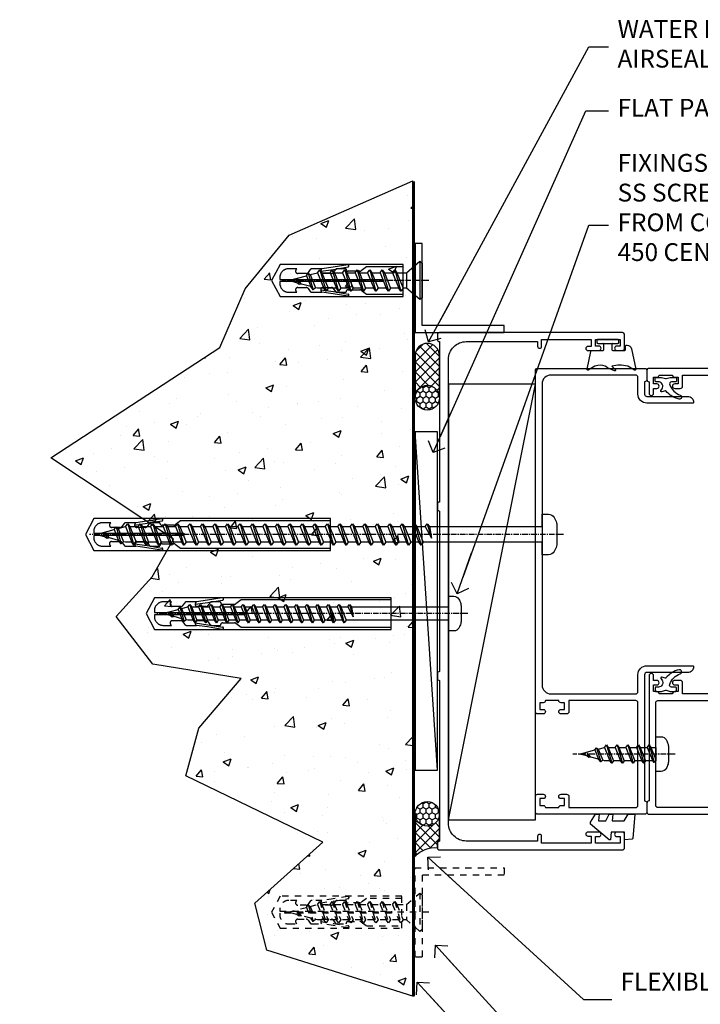
# Model space of a CAD drawing. Units: millimetres. Extents: x -10552 to 795294, y -90 to 4661.
# Drawn here: x 871 to 1024, y 276 to 497 of the extents above; entities that cross this region are included whole.
import ezdxf
from ezdxf import colors
from ezdxf.entities.mleader import LeaderData, LeaderLine
from ezdxf.math import Vec2, Vec3

# ---------------------------------------------------------------- set-up
doc = ezdxf.new("R2010")
doc.units = ezdxf.units.MM
doc.linetypes.add('CENTER', pattern=[2, 1.25, -0.25, 0.25, -0.25])
doc.linetypes.add('Dashed', pattern=[564.444447, 282.222223, -282.222223])
for name, color, linetype in [('Aluminium Systems Ltd Joinery Detail', 7, 'Continuous'), ('Aluminium Systems Ltd Notes', 7, 'Continuous'), ('DIES', 7, 'Continuous'), ('GASKETS', 1, 'Continuous')]:
    doc.layers.add(name, color=color, linetype=linetype)
doc.layers.add('No Print', color=7, linetype='Continuous', plot=False)
doc.styles.get("Standard").update_dxf_attribs({"font": 'arial.ttf'})

# ---------------------------------------------------------------- blocks, each defined once
blk = doc.blocks.new('5512-10160')
blk.add_lwpolyline([(0, 0), (20, 0), (20, 1.6), (1.6, 1.6), (1.6, 20), (0, 20)], close=True)
blk = doc.blocks.new('WS10G30Csk')
at = {"linetype": 'CENTER'}
blk.add_line((0, 1.5), (0, -31.5), dxfattribs=at)
for p, q in [((-4.3, -0.5), (4.3, -0.5)), ((-1.75, -3.54), (1.75, -3.54)), ((-1.75, -5.67), (1.75, -4.27)), ((-2.4, -6.16), (2.4, -4.76)), ((-1.75, -6.64), (1.75, -5.24)), ((-2.4, -8.96), (2.4, -7.56)), ((-1.75, -8.47), (1.75, -7.07)), ((-1.75, -9.44), (1.75, -8.04)), ((-2.4, -11.76), (2.4, -10.36)), ((-1.75, -11.27), (1.75, -9.87)), ((-1.75, -12.24), (1.75, -10.84)), ((-2.4, -14.56), (2.4, -13.16)), ((-1.75, -14.07), (1.75, -12.67)), ((-1.75, -15.04), (1.75, -13.64)), ((-2.4, -17.36), (2.4, -15.96)), ((-1.75, -16.87), (1.75, -15.47)), ((-1.75, -17.84), (1.75, -16.44)), ((-2.4, -20.16), (2.4, -18.76)), ((-1.75, -19.67), (1.75, -18.27)), ((-1.75, -20.64), (1.75, -19.24)), ((-2.4, -22.96), (2.4, -21.56)), ((-1.75, -22.47), (1.75, -21.07)), ((-1.75, -23.44), (1.75, -22.04)), ((-1.31, -25.1), (1.63, -23.92)), ((-1.67, -25.54), (2.08, -24.45)), ((-1.08, -25.97), (1.34, -25)), ((-0.27, -27.93), (0.9, -27.59))]:
    blk.add_line(p, q)
blk.add_lwpolyline([(-1.75, -3.54), (-4.3, -0.5), (-3.88, 0), (3.88, 0), (4.3, -0.5), (1.75, -3.54), (1.75, -4.27), (2.4, -4.76), (1.75, -5.24), (1.75, -7.07), (2.4, -7.56), (1.75, -8.04), (1.75, -9.87), (2.4, -10.36), (1.75, -10.84), (1.75, -12.67), (2.4, -13.16), (1.75, -13.64), (1.75, -15.47), (2.4, -15.96), (1.75, -16.44), (1.75, -18.27), (2.4, -18.76), (1.75, -19.24), (1.75, -21.07), (2.4, -21.56), (1.75, -22.04), (1.75, -23.47), (1.63, -23.92), (2.08, -24.45), (1.34, -25), (0.79, -27.05), (0.9, -27.59), (0.5, -28.14), (0, -30), (-1.08, -25.97), (-1.67, -25.54), (-1.31, -25.1), (-1.75, -23.47), (-1.75, -23.44), (-2.4, -22.96), (-1.75, -22.47), (-1.75, -20.64), (-2.4, -20.16), (-1.75, -19.67), (-1.75, -17.84), (-2.4, -17.36), (-1.75, -16.87), (-1.75, -15.04), (-2.4, -14.56), (-1.75, -14.07), (-1.75, -12.24), (-2.4, -11.76), (-1.75, -11.27), (-1.75, -9.44), (-2.4, -8.96), (-1.75, -8.47), (-1.75, -6.64), (-2.4, -6.16), (-1.75, -5.67), (-1.75, -3.54)], close=True)
blk.add_lwpolyline([(0.79, -27.05), (-0.27, -27.93), (0.5, -28.14)])
blk = doc.blocks.new('Rawlplug')
at = {"linetype": 'Dashed'}
blk.add_lwpolyline([(-3.57, 2.98), (-3.57, -24.66), (0, -26.59), (3.57, -24.66), (3.57, 2.98)], close=True, dxfattribs=at)
for points in [[(-3.07, 2.98), (-3.07, -5.27), (-2.17, -6.48, -0.162386), (-2.07, -6.78), (-2.07, -9.38, -0.414214), (-2.57, -9.88), (-2.64, -9.88), (-2.64, -11.85, 0.236093), (-2.44, -12.25), (-1.78, -12.74, -0.236093), (-1.58, -13.14), (-1.58, -15.06, -0.618001), (-2.38, -15.46), (-2.64, -15.27), (-2.64, -17.49, 0.236093), (-2.44, -17.89), (-1.78, -18.38, -0.236093), (-1.58, -18.78), (-1.58, -20.7, -0.618001), (-2.38, -21.1), (-2.64, -20.91), (-2.64, -22.73, 0.472976), (-0.25, -24.69), (-0.25, -1.51), (0.25, -1.51), (0.25, -24.69, 0.472976), (2.64, -22.73), (2.64, -20.91), (2.38, -21.1, -0.618001), (1.58, -20.7), (1.58, -18.78, -0.236093), (1.78, -18.38), (2.44, -17.89, 0.236093), (2.64, -17.49), (2.64, -15.27), (2.38, -15.46, -0.618001), (1.58, -15.06), (1.58, -13.14, -0.236093), (1.78, -12.74), (2.44, -12.25, 0.236093), (2.64, -11.85), (2.64, -9.88), (2.57, -9.88, -0.414214), (2.07, -9.38), (2.07, -6.78, -0.162386), (2.17, -6.48), (3.07, -5.27), (3.07, 2.98)], [(-2.09, -15.56), (-2.5, -12.72), (-3.04, -9.42, 1), (-3.53, -9.5), (-2.99, -12.79), (-2.64, -15.27)], [(2.09, -15.56), (2.5, -12.72), (3.04, -9.42, -1), (3.53, -9.5), (2.99, -12.79), (2.64, -15.27)]]:
    blk.add_lwpolyline(points, format="xyb", dxfattribs=at)
blk = doc.blocks.new('WS8G75Pan')
at = {"linetype": 'CENTER'}
blk.add_line((0, 4.32), (0, -65.56), dxfattribs=at)
for p, q in [((-1.49, 0), (1.49, 0)), ((-2.05, -22.17), (0.75, -21.35)), ((-1.49, -22.58), (0.75, -21.35)), ((-1.49, -21.76), (0.75, -21.35)), ((-2.05, -24.56), (2.05, -23.37)), ((-1.49, -24.15), (1.49, -22.95)), ((-1.49, -24.98), (1.49, -23.78)), ((-2.05, -26.95), (2.05, -25.76)), ((-1.49, -26.54), (1.49, -25.34)), ((-1.49, -27.37), (1.49, -26.17)), ((-2.05, -29.35), (2.05, -28.15)), ((-1.49, -28.93), (1.49, -27.74)), ((-1.49, -29.76), (1.49, -28.56)), ((-2.05, -31.74), (2.05, -30.54)), ((-1.49, -31.32), (1.49, -30.13)), ((-2.05, -34.13), (2.05, -32.93)), ((-1.49, -32.15), (1.49, -30.95)), ((-1.49, -33.71), (1.49, -32.52)), ((-2.05, -36.52), (2.05, -35.32)), ((-1.49, -34.54), (1.49, -33.35)), ((-1.49, -36.11), (1.49, -34.91)), ((-1.49, -36.93), (1.49, -35.74)), ((-1.49, -38.5), (1.49, -37.3)), ((-2.05, -38.91), (2.05, -37.72)), ((-1.49, -39.33), (1.49, -38.13)), ((-1.49, -40.89), (1.49, -39.69)), ((-2.05, -41.3), (2.05, -40.11)), ((-1.49, -41.72), (1.49, -40.52)), ((-2.05, -43.7), (2.05, -42.5)), ((-1.49, -43.28), (1.49, -42.09)), ((-1.49, -44.11), (1.49, -42.91)), ((-2.05, -46.09), (2.05, -44.89)), ((-1.49, -45.67), (1.49, -44.48)), ((-1.49, -46.5), (1.49, -45.3)), ((-2.05, -48.48), (2.05, -47.28)), ((-1.49, -48.06), (1.49, -46.87)), ((-1.49, -48.89), (1.49, -47.7)), ((-2.05, -50.87), (2.05, -49.67)), ((-1.49, -50.46), (1.49, -49.26)), ((-1.49, -51.28), (1.49, -50.09)), ((-2.05, -53.26), (2.05, -52.07)), ((-1.49, -52.85), (1.49, -51.65)), ((-1.49, -53.68), (1.49, -52.48)), ((-2.05, -55.65), (2.05, -54.46)), ((-1.49, -55.24), (1.49, -54.04)), ((-1.49, -56.07), (1.49, -54.87)), ((-2.05, -58.05), (2.05, -56.85)), ((-1.49, -57.63), (1.49, -56.44)), ((-1.49, -58.46), (1.49, -57.26)), ((-1.43, -60.25), (1.77, -59.32)), ((-1.12, -59.87), (1.39, -58.87)), ((-0.92, -60.62), (1.14, -59.8)), ((-0.23, -62.3), (0.77, -62.01))]:
    blk.add_line(p, q)
blk.add_lwpolyline([(-1.49, 0), (-3.89, 0), (-3.89, 1.21, -0.269448), (-3.24, 2.32, -0.057509), (-2.24, 2.75, -0.072181), (-1.76, 2.82), (1.76, 2.82, -0.072181), (2.24, 2.75, -0.057509), (3.24, 2.32, -0.269448), (3.89, 1.21), (3.89, 0), (1.49, 0), (1.49, -22.95), (2.05, -23.37), (1.49, -23.78), (1.49, -25.34), (2.05, -25.76), (1.49, -26.17), (1.49, -27.74), (2.05, -28.15), (1.49, -28.56), (1.49, -30.13), (2.05, -30.54), (1.49, -30.95), (1.49, -32.52), (2.05, -32.93), (1.49, -33.35), (1.49, -34.91), (2.05, -35.32), (1.49, -35.74), (1.49, -37.3), (2.05, -37.72), (1.49, -38.13), (1.49, -39.69), (2.05, -40.11), (1.49, -40.52), (1.49, -42.09), (2.05, -42.5), (1.49, -42.91), (1.49, -44.48), (2.05, -44.89), (1.49, -45.3), (1.49, -46.87), (2.05, -47.28), (1.49, -47.7), (1.49, -49.26), (2.05, -49.67), (1.49, -50.09), (1.49, -51.65), (2.05, -52.07), (1.49, -52.48), (1.49, -54.04), (2.05, -54.46), (1.49, -54.87), (1.49, -56.44), (2.05, -56.85), (1.49, -57.26), (1.49, -58.48), (1.39, -58.87), (1.77, -59.32), (1.14, -59.8), (0.67, -61.55), (0.77, -62.01), (0.43, -62.47), (0, -64.06), (-0.92, -60.62), (-1.43, -60.25), (-1.12, -59.87), (-1.49, -58.48), (-1.49, -58.46), (-2.05, -58.05), (-1.49, -57.63), (-1.49, -56.07), (-2.05, -55.65), (-1.49, -55.24), (-1.49, -53.68), (-2.05, -53.26), (-1.49, -52.85), (-1.49, -51.28), (-2.05, -50.87), (-1.49, -50.46), (-1.49, -48.89), (-2.05, -48.48), (-1.49, -48.06), (-1.49, -46.5), (-2.05, -46.09), (-1.49, -45.67), (-1.49, -44.11), (-2.05, -43.7), (-1.49, -43.28), (-1.49, -41.72), (-2.05, -41.3), (-1.49, -40.89), (-1.49, -39.33), (-2.05, -38.91), (-1.49, -38.5), (-1.49, -36.93), (-2.05, -36.52), (-1.49, -36.11), (-1.49, -34.54), (-2.05, -34.13), (-1.49, -33.71), (-1.49, -32.15), (-2.05, -31.74), (-1.49, -31.32), (-1.49, -29.76), (-2.05, -29.35), (-1.49, -28.93), (-1.49, -27.37), (-2.05, -26.95), (-1.49, -26.54), (-1.49, -24.98), (-2.05, -24.56), (-1.49, -24.15), (-1.49, -22.58), (-2.05, -22.17), (-1.49, -21.76), (-1.49, 0)], format="xyb", close=True)
for points in [[(-1.49, 0), (-2.64, 0)], [(0.67, -61.55), (-0.23, -62.3), (0.43, -62.47)]]:
    blk.add_lwpolyline(points)
blk = doc.blocks.new('Optional 10x25')
at = {"linetype": 'Dashed', "ltscale": 0.005}
for p, q in [((10.83, 2.4), (12.23, -2.4)), ((13.63, 2.4), (15.03, -2.4)), ((16.43, 2.4), (17.83, -2.4)), ((19.23, 2.4), (20.63, -2.4)), ((22.03, 2.4), (23.43, -2.4)), ((24.83, 2.4), (26.23, -2.4)), ((27.63, 2.4), (29.03, -2.4)), ((33.29, 4.3), (33.29, -4.3)), ((35.29, 0), (2.29, 0)), ((5.86, 0.27), (6.2, -0.9)), ((7.82, 1.08), (8.79, -1.34)), ((8.25, 1.67), (9.34, -2.08)), ((8.69, 1.31), (9.87, -1.63)), ((10.35, 1.75), (11.75, -1.75)), ((11.32, 1.75), (12.72, -1.75)), ((13.15, 1.75), (14.55, -1.75)), ((14.12, 1.75), (15.52, -1.75)), ((15.95, 1.75), (17.35, -1.75)), ((16.92, 1.75), (18.32, -1.75)), ((18.75, 1.75), (20.15, -1.75)), ((19.72, 1.75), (21.12, -1.75)), ((21.55, 1.75), (22.95, -1.75)), ((22.52, 1.75), (23.92, -1.75)), ((24.35, 1.75), (25.75, -1.75)), ((25.32, 1.75), (26.72, -1.75)), ((27.15, 1.75), (28.55, -1.75)), ((28.12, 1.75), (29.52, -1.75)), ((30.25, 1.75), (30.25, -1.75))]:
    blk.add_line(p, q, dxfattribs=at)
for points in [[(29.21, 3.57), (1.93, 3.57), (0, 0), (1.93, -3.57), (29.21, -3.57)], [(30.25, 1.75), (33.29, 4.3), (33.79, 3.88), (33.79, -3.88), (33.29, -4.3), (30.25, -1.75), (29.52, -1.75), (29.03, -2.4), (28.55, -1.75), (26.72, -1.75), (26.23, -2.4), (25.75, -1.75), (23.92, -1.75), (23.43, -2.4), (22.95, -1.75), (21.12, -1.75), (20.63, -2.4), (20.15, -1.75), (18.32, -1.75), (17.83, -2.4), (17.35, -1.75), (15.52, -1.75), (15.03, -2.4), (14.55, -1.75), (12.72, -1.75), (12.23, -2.4), (11.75, -1.75), (10.32, -1.75), (9.87, -1.63), (9.34, -2.08), (8.79, -1.34), (6.73, -0.79), (6.2, -0.9), (5.65, -0.5), (3.79, 0), (7.82, 1.08), (8.25, 1.67), (8.69, 1.31), (10.32, 1.75), (10.35, 1.75), (10.83, 2.4), (11.32, 1.75), (13.15, 1.75), (13.63, 2.4), (14.12, 1.75), (15.95, 1.75), (16.43, 2.4), (16.92, 1.75), (18.75, 1.75), (19.23, 2.4), (19.72, 1.75), (21.55, 1.75), (22.03, 2.4), (22.52, 1.75), (24.35, 1.75), (24.83, 2.4), (25.32, 1.75), (27.15, 1.75), (27.63, 2.4), (28.12, 1.75), (30.25, 1.75)]]:
    blk.add_lwpolyline(points, close=True, dxfattribs=at)
for points in [[(29.21, 3.07), (21.32, 3.07), (20.12, 2.17, -0.162386), (19.82, 2.07), (17.21, 2.07, -0.414214), (16.71, 2.57), (16.71, 2.64), (14.74, 2.64, 0.236093), (14.34, 2.44), (13.85, 1.78, -0.236093), (13.45, 1.58), (11.53, 1.58, -0.618001), (11.13, 2.38), (11.32, 2.64), (9.1, 2.64, 0.236093), (8.7, 2.44), (8.21, 1.78, -0.236093), (7.81, 1.58), (5.89, 1.58, -0.618001), (5.49, 2.38), (5.69, 2.64), (3.86, 2.64, 0.472976), (1.9, 0.25), (26.93, 0.25), (26.93, -0.25), (1.9, -0.25, 0.472976), (3.86, -2.64), (5.69, -2.64), (5.49, -2.38, -0.618001), (5.89, -1.58), (7.81, -1.58, -0.236093), (8.21, -1.78), (8.7, -2.44, 0.236093), (9.1, -2.64), (11.32, -2.64), (11.13, -2.38, -0.618001), (11.53, -1.58), (13.45, -1.58, -0.236093), (13.85, -1.78), (14.34, -2.44, 0.236093), (14.74, -2.64), (16.71, -2.64), (16.71, -2.57, -0.414214), (17.21, -2.07), (19.82, -2.07, -0.162386), (20.12, -2.17), (21.32, -3.07), (29.21, -3.07)], [(11.03, 2.09), (13.87, 2.5), (17.18, 3.04, 1), (17.1, 3.53), (13.8, 2.99), (11.32, 2.64)], [(11.03, -2.09), (13.87, -2.5), (17.18, -3.04, -1), (17.1, -3.53), (13.8, -2.99), (11.32, -2.64)]]:
    blk.add_lwpolyline(points, format="xyb", dxfattribs=at)
blk.add_lwpolyline([(6.73, -0.79), (5.86, 0.27), (5.65, -0.5)], dxfattribs=at)
blk = doc.blocks.new('Rawplug 55')
at = {"color": 4, "linetype": 'Dashed'}
blk.add_lwpolyline([(55, 3.57), (1.93, 3.57), (0, 0), (1.93, -3.57), (55, -3.57)], close=True, dxfattribs=at)
for points in [[(55, 3.07), (21.32, 3.07), (20.12, 2.17, -0.162386), (19.82, 2.07), (17.21, 2.07, -0.414214), (16.71, 2.57), (16.71, 2.64), (14.74, 2.64, 0.236093), (14.34, 2.44), (13.85, 1.78, -0.236093), (13.45, 1.58), (11.53, 1.58, -0.618001), (11.13, 2.38), (11.32, 2.64), (9.1, 2.64, 0.236093), (8.7, 2.44), (8.21, 1.78, -0.236093), (7.81, 1.58), (5.89, 1.58, -0.618001), (5.49, 2.38), (5.69, 2.64), (3.86, 2.64, 0.472976), (1.9, 0.25), (22.1, 0.25), (22.1, -0.25), (1.9, -0.25, 0.472976), (3.86, -2.64), (5.69, -2.64), (5.49, -2.38, -0.618001), (5.89, -1.58), (7.81, -1.58, -0.236093), (8.21, -1.78), (8.7, -2.44, 0.236093), (9.1, -2.64), (11.32, -2.64), (11.13, -2.38, -0.618001), (11.53, -1.58), (13.45, -1.58, -0.236093), (13.85, -1.78), (14.34, -2.44, 0.236093), (14.74, -2.64), (16.71, -2.64), (16.71, -2.57, -0.414214), (17.21, -2.07), (19.82, -2.07, -0.162386), (20.12, -2.17), (21.32, -3.07), (55, -3.07)], [(11.03, 2.09), (13.87, 2.5), (17.18, 3.04, 1), (17.1, 3.53), (13.8, 2.99), (11.32, 2.64)], [(11.03, -2.09), (13.87, -2.5), (17.18, -3.04, -1), (17.1, -3.53), (13.8, -2.99), (11.32, -2.64)]]:
    blk.add_lwpolyline(points, format="xyb", dxfattribs=at)
blk = doc.blocks.new('100 Masonry Jamb')
at = {"layer": 'Aluminium Systems Ltd Joinery Detail'}
h = blk.add_hatch(dxfattribs=at)
h.set_pattern_fill('AR-CONC', color=256, scale=0.1)
h.set_pattern_definition([(50, (-300, -300), (18.21847, -1.5939), [1.905, -20.955]), (355, (-300, -300), (-3.52434, 19.1057), [1.524, -16.76406]), (100.4514, (-298.482, -300.133), (14.6941, 17.5118), [1.619, -17.809]), (46.184, (-300, -294.92), (27.1079, -4.2042), [2.8575, -31.4325]), (96.6356, (-297.74, -295.27), (23.7404, 24.7426), [2.4285, -26.7136]), (351.184, (-300, -294.92), (23.7404, 24.7426), [2.286, -25.146]), (21, (-297.46, -296.19), (15.16144, -10.22652), [1.905, -20.955]), (326, (-297.46, -296.19), (6.1802, 18.4188), [1.524, -16.764]), (71.4514, (-296.197, -297.042), (21.34164, 8.1923), [1.619, -17.809]), (37.5, (-300, -300), (0.30886, 8.455504), [0, -16.5608, 0, -17.018, 0, -16.8275]), (7.5, (-300, -300), (6.68197, 10.01806), [0, -9.7028, 0, -16.1798, 0, -6.4135]), (327.5, (-305.664, -300), (13.55906, -0.572874), [0, -6.35, 0, -19.812, 0, -26.289]), (317.5, (-308.204, -300), (14.81292, 2.54265), [0, -8.255, 0, -13.1572, 0, -18.669])])
h.paths.add_polyline_path([(59.34, 160.74), (31.62, 148.55), (21.74, 136.5), (16.07, 123.31), (-21.86, 98.58), (5.64, 80.37), (0.9, 71.89), (-7.18, 63.02), (1.02, 52.32), (20.84, 49.13), (11.34, 37.98), (8.42, 27.29), (39.17, 12.44), (23.95, -1.28), (26.58, -11.8), (59.34, -22.11)])
h = blk.add_hatch(dxfattribs=at)
h.set_pattern_fill('ANSI37', color=256, scale=0.5, angle=90)
h.set_pattern_definition([(135, (618.6497, 233.7226), (-1.122532, -1.122532), []), (225, (618.6497, 233.7226), (1.122532, -1.122532), [])])
h.paths.add_polyline_path([(59.86, 112.08, -1), (65.36, 112.08), (65.36, 121.5, 1), (59.86, 121.5)])
h = blk.add_hatch(dxfattribs=at)
h.set_pattern_fill('ANSI37', color=256, scale=0.5, angle=90)
h.set_pattern_definition([(135, (618.6497, 233.7226), (-1.122532, -1.122532), []), (225, (618.6497, 233.7226), (1.122532, -1.122532), [])])
h.paths.add_polyline_path([(59.86, 112.08, -1), (65.36, 112.08), (65.36, 121.5, 1), (59.86, 121.5)])
h = blk.add_hatch(dxfattribs=at)
h.set_pattern_fill('HONEY', color=256, scale=0.25, angle=90)
h.set_pattern_definition([(90, (618.6497, 233.7226), (-0.6874077, 1.190625), [0.79375, -1.5875]), (210, (618.6497, 233.7226), (-0.6874077, -1.190625), [0.79375, -1.5875]), (150, (618.6497, 233.7226), (-1.3748153, 3e-09), [-1.5875, 0.79375])])
h.paths.add_polyline_path([(59.86, 112.05, 1), (65.36, 112.05, 1)])
h = blk.add_hatch(dxfattribs=at)
h.set_pattern_fill('HONEY', color=256, scale=0.25, angle=90)
h.set_pattern_definition([(90, (618.6497, 233.7226), (-0.6874077, 1.190625), [0.79375, -1.5875]), (210, (618.6497, 233.7226), (-0.6874077, -1.190625), [0.79375, -1.5875]), (150, (618.6497, 233.7226), (-1.3748153, 3e-09), [-1.5875, 0.79375])])
h.paths.add_polyline_path([(59.86, 112.05, 1), (65.36, 112.05, 1)])
h = blk.add_hatch(dxfattribs=at)
h.set_pattern_fill('HONEY', color=256, scale=0.25, angle=90)
h.set_pattern_definition([(90, (618.6497, 140.4086), (-0.6874077, 1.190625), [0.79375, -1.5875]), (210, (618.6497, 140.4086), (-0.6874077, -1.190625), [0.79375, -1.5875]), (150, (618.6497, 140.4086), (-1.3748153, 3e-09), [-1.5875, 0.79375])])
h.paths.add_polyline_path([(59.86, 18.74, 1), (65.36, 18.74, 1)])
h = blk.add_hatch(dxfattribs=at)
h.set_pattern_fill('HONEY', color=256, scale=0.25, angle=90)
h.set_pattern_definition([(90, (618.6497, 140.4086), (-0.6874077, 1.190625), [0.79375, -1.5875]), (210, (618.6497, 140.4086), (-0.6874077, -1.190625), [0.79375, -1.5875]), (150, (618.6497, 140.4086), (-1.3748153, 3e-09), [-1.5875, 0.79375])])
h.paths.add_polyline_path([(59.86, 18.74, 1), (65.36, 18.74, 1)])
h = blk.add_hatch(dxfattribs=at)
h.set_pattern_fill('ANSI37', color=256, scale=0.5, angle=90)
h.set_pattern_definition([(135, (618.6497, 251.6601), (-1.122532, -1.122532), []), (225, (618.6497, 251.6601), (1.122532, -1.122532), [])])
h.paths.add_polyline_path([(59.86, 9.22, -0.233438), (64.86, 11.16), (64.86, 12.16, -0.414214), (65.36, 12.66), (65.36, 18.74, -1), (59.86, 18.74)])
h = blk.add_hatch(dxfattribs=at)
h.set_pattern_fill('ANSI37', color=256, scale=0.5, angle=90)
h.set_pattern_definition([(135, (618.6497, 251.6601), (-1.122532, -1.122532), []), (225, (618.6497, 251.6601), (1.122532, -1.122532), [])])
h.paths.add_polyline_path([(59.86, 9.22, -0.233438), (64.86, 11.16), (64.86, 12.16, -0.414214), (65.36, 12.66), (65.36, 18.74, -1), (59.86, 18.74)])
at = {"linetype": 'Dashed', "ltscale": 0.005}
blk.add_lwpolyline([(59.85, 6.62), (79.85, 6.62), (79.85, 5.02), (61.45, 5.02), (61.45, -13.38), (59.85, -13.38)], close=True, dxfattribs=at)
at = {"layer": 'Aluminium Systems Ltd Joinery Detail'}
for p, q in [((59.34, -22.09), (59.34, 160.74)), ((64.86, 28.58), (59.86, 104.4)), ((64.86, 28.58), (59.86, 104.4))]:
    blk.add_line(p, q, dxfattribs=at)
at = {"layer": 'Aluminium Systems Ltd Joinery Detail', "linetype": 'Dashed', "ltscale": 0.01, "const_width": 0.5}
blk.add_lwpolyline([(59.6, 160.63), (59.6, -22.19)], dxfattribs=at)
at = {"layer": 'Aluminium Systems Ltd Joinery Detail'}
for points in [[(65.36, 112.08), (65.36, 121.5, 1), (59.86, 121.5), (59.86, 112.08, -1)], [(65.36, 112.08), (65.36, 121.5, 1), (59.86, 121.5), (59.86, 112.08, -1)], [(64.86, 11.16), (64.86, 12.16, -0.414214), (65.36, 12.66), (65.36, 18.74, -1), (59.86, 18.74), (59.86, 9.22, -0.233438)], [(64.86, 11.16), (64.86, 12.16, -0.414214), (65.36, 12.66), (65.36, 18.74, -1), (59.86, 18.74), (59.86, 9.22, -0.233438)]]:
    blk.add_lwpolyline(points, format="xyb", close=True, dxfattribs=at)
blk.add_lwpolyline([(64.86, 28.58), (64.86, 104.4), (59.86, 104.4), (59.86, 28.58)], close=True, dxfattribs=at)
blk.add_lwpolyline([(64.86, 28.58), (64.86, 104.4), (59.86, 104.4), (59.86, 28.58)], close=True, dxfattribs=at)
for centre in [(62.61, 112.05), (62.61, 112.05), (62.61, 18.74), (62.61, 18.74)]:
    blk.add_circle(centre, 2.75, dxfattribs=at)
at = {"layer": 'No Print', "color": 250}
blk.add_lwpolyline([(59.6, -22.19), (26.58, -11.8), (23.95, -1.28), (39.17, 12.44), (8.42, 27.29), (11.34, 37.98), (20.84, 49.13), (1.02, 52.32), (-7.18, 63.02), (0.9, 71.89), (5.64, 80.37), (-21.86, 98.58), (16.07, 123.31), (21.74, 136.5), (31.62, 148.55), (59.34, 160.74)], dxfattribs=at)
at = {"rotation": 270}
for name, p in [('Rawlplug', (54.25, 138.36)), ('WS10G30Csk', (61.45, 138.36)), ('WS8G75Pan', (67.36, 63.66))]:
    blk.add_blockref(name, p, dxfattribs=at)
at = {"layer": 'Aluminium Systems Ltd Joinery Detail'}
for name, p in [('5512-10160', (59.85, 126.68)), ('5512-10160', (59.85, 126.68)), ('Rawplug 55', (-0.49, 63.66)), ('Optional 10x25', (27.66, -3.3))]:
    blk.add_blockref(name, p, dxfattribs=at)
blk = doc.blocks.new('_Open90')
at = {"color": 0, "linetype": 'ByBlock', "lineweight": -2}
for p, q in [((0, 0), (-2.44, 0)), ((-0.5, 0.5), (0, 0)), ((0, 0), (-0.5, -0.5))]:
    blk.add_line(p, q, dxfattribs=at)
blk = doc.blocks.new('C997-21130')
blk.add_lwpolyline([(40, 41.5, 0.414214), (39.5, 42), (38.5, 42, 0.414214), (38, 41.5), (2, 41.5, 0.414214), (1.5, 42), (0.5, 42, 0.414214), (0, 41.5), (0, 0.5, 0.414214), (0.5, 0), (3.5, 0, 0.414214), (4, 0.5), (4, 1.75, 1), (3, 1.75), (3, 1), (1.5, 1), (1.5, 6.5), (3, 6.5), (3, 5.75, 1), (4, 5.75), (4, 8.25, 1), (3.1, 8.25), (3.1, 7.5), (1.5, 7.5), (1.5, 18.6), (3.05, 18.6, 1), (3.05, 19.5), (2, 19.5), (2, 35.5, -0.414214), (6, 39.5), (110, 39.5, -0.414214), (114, 35.5), (114, 19.5), (112.95, 19.5, 1), (112.95, 18.6), (114.5, 18.6), (114.5, 7.5), (112.9, 7.5), (112.9, 8.25, 1), (112, 8.25), (112, 5.75, 1), (113, 5.75), (113, 6.5), (114.5, 6.5), (114.5, 1), (113, 1), (113, 1.75, 1), (112, 1.75), (112, 0.5, 0.414214), (112.5, 0), (115.5, 0, 0.414214), (116, 0.5), (116, 41.5, 0.414214), (115.5, 42), (114.5, 42, 0.414214), (114, 41.5), (78, 41.5, 0.414214), (77.5, 42), (76.5, 42, 0.414214), (76, 41.5)], format="xyb", close=True)
blk = doc.blocks.new('DY355')
blk.add_lwpolyline([(-0.9, -1.15, 0.414214), (-1.15, -0.9), (-2.2, -0.9, 0.414214), (-2.5, -1.2), (-2.5, -3.75, 0.414214), (-2.3, -3.95), (-1.51, -3.95, -0.414214), (-1.31, -4.15), (-1.31, -4.31, -0.353855), (-2.1, -5.29), (-6.66, -6.26, -0.579519), (-6.89, -6), (-6.03, -4.51, 0.131652), (-6, -4.41, 0.114043), (-6, -0.9), (-6.75, -1.65, -0.668179), (-7.09, -1.51), (-6.41, 0.11), (-6.06, 0.46, 0.198912), (-6, 0.6, 0.180561), (-6, 2.81, 0.131652), (-6.03, 2.91), (-6.89, 4.41, -0.579519), (-6.66, 4.67), (-2.69, 3.83, -0.305731), (-2.5, 3.55), (-2.5, 1.2, 0.414214), (-2.2, 0.9), (-1.15, 0.9, 0.414214), (-0.9, 1.15)], format="xyb")
blk.add_lwpolyline([(0, 2.25, 0.414214), (-0.25, 2.5), (-0.65, 2.5, 0.414214), (-0.9, 2.25), (-0.9, -2.25, 0.414214), (-0.65, -2.5), (-0.25, -2.5, 0.414214), (0, -2.25)], format="xyb", close=True)
blk = doc.blocks.new('DY440')
blk.add_lwpolyline([(4.25, 7.56), (5.75, 8.5), (5.75, 10), (0.33, 9.53, 0.36397), (0.15, 9.34), (0, 7.68), (1.75, 7.68), (1.75, 4.68), (0, 4.52), (0, 4.22), (3.54, 0), (3.95, 0), (5.75, 1.14), (5.75, 1.94), (4.25, 1.81), (4.25, 3.49), (5.75, 4.23), (5.75, 5.03), (4.25, 4.89)], format="xyb", close=True)
blk = doc.blocks.new('C800-20949')
blk.add_lwpolyline([(97.5, 10.5, -0.414214), (97, 11), (94.2, 11, 0.414214), (93.7, 10.5), (93.7, 1.3, -0.414214), (92.4, 0, -0.414214), (92.2, 0.2), (92.2, 10.5, -0.414214), (94.2, 12.5), (98, 12.5, 0.414214), (98.5, 13), (98.5, 32, 0.414214), (96.5, 34), (29, 34, 0.414214), (27, 32), (27, 13, 0.414214), (27.5, 12.5), (31.3, 12.5, -0.414214), (33.3, 10.5), (33.3, 0.2, -0.414214), (33.1, 0, -0.414214), (31.8, 1.3), (31.8, 10.5, 0.414214), (31.3, 11), (31.3, 11), (3, 11, -0.414214), (2.5, 10.5), (0.5, 10.5, -0.414214), (0, 11), (0, 35, -0.414214), (0.5, 35.5), (4, 35.5, -0.414214), (4.5, 35), (4.5, 33.75, -1), (3.5, 33.75), (3.5, 34.5), (2, 34.5), (2, 33.75), (2, 33.75, -0.414214), (1.5, 33.25), (1.5, 30.25, -0.414214), (2, 29.75), (2, 29), (3.5, 29), (3.5, 29.75, -1), (4.5, 29.75), (4.5, 28.5, -0.414214), (4, 28), (1.5, 28), (1.5, 13, 0.414214), (2, 12.5), (25, 12.5, 0.414214), (25.5, 13), (25.5, 28), (23, 28, -0.414214), (22.5, 28.5), (22.5, 29.75, -1), (23.5, 29.75), (23.5, 29), (25, 29), (25, 29.75, -0.414214), (25.5, 30.25), (25.5, 33.25, -0.414214), (25, 33.75), (25, 34.5), (23.5, 34.5), (23.5, 33.75, -1), (22.5, 33.75), (22.5, 35, -0.414214), (23, 35.5), (99.5, 35.5, -0.414214), (100, 35), (100, 11, -0.414214), (99.5, 10.5)], format="xyb", close=True)
blk = doc.blocks.new('C801-20950')
blk.add_lwpolyline([(94.4, 24.5, 1), (94.4, 23.5), (95.5, 23.5), (95.5, 22.75, 1), (96.5, 22.75), (96.5, 23.5), (98, 23.5), (98, 22.75), (98, 22.75, 0.414214), (98.5, 22.25), (98.5, 19.25, 0.414214), (98, 18.75), (98, 18), (96.5, 18), (96.5, 18.75, 1), (95.5, 18.75), (95.5, 17.5, 0.414214), (96, 17), (98.5, 17), (98.5, 3.5, -0.414214), (96.5, 1.5), (29, 1.5, -0.414214), (27, 3.5), (27, 17), (29.5, 17, 0.414214), (30, 17.5), (30, 18.75, 1), (29, 18.75), (29, 18), (27.5, 18), (27.5, 18.75, 0.414214), (27, 19.25), (27, 22.25, 0.414214), (27.5, 22.75), (27.5, 22.75), (27.5, 23.5), (29, 23.5), (29, 22.75, 1), (30, 22.75), (30, 23.5), (31.1, 23.5, 1), (31.1, 24.5), (3, 24.5, 0.414214), (2.5, 25), (0.5, 25, 0.414214), (0, 24.5), (0, 0.5, 0.414214), (0.5, 0), (4, 0, 0.414214), (4.5, 0.5), (4.5, 1.75, 1), (3.5, 1.75), (3.5, 1), (2, 1), (2, 1.75, 0.414214), (1.5, 2.25), (1.5, 5.25, 0.414214), (2, 5.75), (2, 5.75), (2, 6.5), (3.5, 6.5), (3.5, 5.75, 1), (4.5, 5.75), (4.5, 7, 0.414214), (4, 7.5), (1.5, 7.5), (1.5, 22.5, -0.414214), (2, 23), (25, 23, -0.414214), (25.5, 22.5), (25.5, 7.5), (23, 7.5, 0.414214), (22.5, 7), (22.5, 5.75, 1), (23.5, 5.75), (23.5, 6.5), (25, 6.5), (25, 5.75, 0.414214), (25.5, 5.25), (25.5, 2.25, 0.414214), (25, 1.75), (25, 1), (23.5, 1), (23.5, 1.75, 1), (22.5, 1.75), (22.5, 0.5, 0.414214), (23, 0), (99.5, 0, 0.414214), (100, 0.5), (100, 24.5, 0.414214), (99.5, 25), (97.5, 25, 0.414214), (97, 24.5)], format="xyb", close=True)
blk = doc.blocks.new('DY260')
blk.add_lwpolyline([(-0.28, -0.06, -0.146769), (-0.28, 0.06), (-0.01, 0.97, 0.072993), (0, 1.03), (0, 2.2, 0.414214), (-0.2, 2.4), (-0.8, 2.4, 0.414214), (-1, 2.2), (-1, 1.28, -0.555566), (-1.65, 0.87, -0.214537), (-3.99, 3.23, 0.914318), (-4.9, 2.98, 0.166046), (-3.06, 0.03, -0.19074), (-3, -0.1), (-3.24, -0.89, 0.62461), (-2.95, -1.11), (-2.57, -0.84, -0.60432), (-1, -1.67), (-1, -2.2, 0.414214), (-0.8, -2.4), (-0.2, -2.4, 0.414214), (0, -2.2), (0, -1.03, 0.072993), (-0.01, -0.97)], format="xyb", close=True)
blk = doc.blocks.new('WS10G100Pan')
for p, q in [((-92.96, 2.4), (-91.56, -2.4)), ((-90.16, 2.4), (-88.76, -2.4)), ((-87.36, 2.4), (-85.96, -2.4)), ((-84.56, 2.4), (-83.16, -2.4)), ((-81.76, 2.4), (-80.36, -2.4)), ((-78.96, 2.4), (-77.56, -2.4)), ((-76.16, 2.4), (-74.76, -2.4)), ((-73.36, 2.4), (-71.96, -2.4)), ((-70.56, 2.4), (-69.16, -2.4)), ((-67.76, 2.4), (-66.36, -2.4)), ((-64.96, 2.4), (-63.56, -2.4)), ((-62.16, 2.4), (-60.76, -2.4)), ((-59.36, 2.4), (-57.96, -2.4)), ((-56.56, 2.4), (-55.16, -2.4)), ((-53.76, 2.4), (-52.36, -2.4)), ((-50.96, 2.4), (-49.56, -2.4)), ((-48.16, 2.4), (-46.76, -2.4)), ((-45.36, 2.4), (-43.96, -2.4)), ((-42.56, 2.4), (-41.16, -2.4)), ((-39.76, 2.4), (-38.36, -2.4)), ((-36.96, 2.4), (-35.56, -2.4)), ((-34.16, 2.4), (-32.76, -2.4)), ((-31.36, 2.4), (-29.96, -2.4)), ((-28.56, 2.4), (-27.16, -2.4)), ((-25.76, 2.4), (-24.8, -0.87)), ((-97.93, 0.27), (-97.59, -0.9)), ((-95.97, 1.08), (-95, -1.34)), ((-95.54, 1.67), (-94.45, -2.08)), ((-95.1, 1.31), (-93.92, -1.63)), ((-93.44, 1.75), (-92.04, -1.75)), ((-92.47, 1.75), (-91.07, -1.75)), ((-90.64, 1.75), (-89.24, -1.75)), ((-89.67, 1.75), (-88.27, -1.75)), ((-87.84, 1.75), (-86.44, -1.75)), ((-86.87, 1.75), (-85.47, -1.75)), ((-85.04, 1.75), (-83.64, -1.75)), ((-84.07, 1.75), (-82.67, -1.75)), ((-82.24, 1.75), (-80.84, -1.75)), ((-81.27, 1.75), (-79.87, -1.75)), ((-79.44, 1.75), (-78.04, -1.75)), ((-78.47, 1.75), (-77.07, -1.75)), ((-76.64, 1.75), (-75.24, -1.75)), ((-75.67, 1.75), (-74.27, -1.75)), ((-73.84, 1.75), (-72.44, -1.75)), ((-72.87, 1.75), (-71.47, -1.75)), ((-71.04, 1.75), (-69.64, -1.75)), ((-70.07, 1.75), (-68.67, -1.75)), ((-68.24, 1.75), (-66.84, -1.75)), ((-67.27, 1.75), (-65.87, -1.75)), ((-65.44, 1.75), (-64.04, -1.75)), ((-64.47, 1.75), (-63.07, -1.75)), ((-62.64, 1.75), (-61.24, -1.75)), ((-61.67, 1.75), (-60.27, -1.75)), ((-59.84, 1.75), (-58.44, -1.75)), ((-58.87, 1.75), (-57.47, -1.75)), ((-57.04, 1.75), (-55.64, -1.75)), ((-56.07, 1.75), (-54.67, -1.75)), ((-54.24, 1.75), (-52.84, -1.75)), ((-53.27, 1.75), (-51.87, -1.75)), ((-51.44, 1.75), (-50.04, -1.75)), ((-50.47, 1.75), (-49.07, -1.75)), ((-48.64, 1.75), (-47.24, -1.75)), ((-47.67, 1.75), (-46.27, -1.75)), ((-45.84, 1.75), (-44.44, -1.75)), ((-44.87, 1.75), (-43.47, -1.75)), ((-43.04, 1.75), (-41.64, -1.75)), ((-42.07, 1.75), (-40.67, -1.75)), ((-40.24, 1.75), (-38.84, -1.75)), ((-39.27, 1.75), (-37.87, -1.75)), ((-37.44, 1.75), (-36.04, -1.75)), ((-36.47, 1.75), (-35.07, -1.75)), ((-34.64, 1.75), (-33.24, -1.75)), ((-33.67, 1.75), (-32.27, -1.75)), ((-31.84, 1.75), (-30.44, -1.75)), ((-30.87, 1.75), (-29.47, -1.75)), ((-29.04, 1.75), (-27.64, -1.75)), ((-28.07, 1.75), (-26.67, -1.75)), ((-26.24, 1.75), (-24.8, -0.87)), ((-25.27, 1.75), (-24.8, -0.87)), ((0, 1.75), (0, -1.75))]:
    blk.add_line(p, q)
at = {"linetype": 'CENTER'}
blk.add_line((4.8, 0), (-101.5, 0), dxfattribs=at)
for points in [[(0, 1.75), (0, 3.09)], [(-97.05, -0.79), (-97.93, 0.27), (-98.14, -0.5)]]:
    blk.add_lwpolyline(points)
at = {"layer": 'Aluminium Systems Ltd Joinery Detail'}
blk.add_lwpolyline([(-47.24, -1.75), (-49.07, -1.75), (-49.56, -2.4), (-50.04, -1.75), (-51.87, -1.75), (-52.36, -2.4), (-52.84, -1.75), (-54.67, -1.75), (-55.16, -2.4), (-55.64, -1.75), (-57.47, -1.75), (-57.96, -2.4), (-58.44, -1.75), (-60.27, -1.75), (-60.76, -2.4), (-61.24, -1.75), (-63.07, -1.75), (-63.56, -2.4), (-64.04, -1.75), (-65.87, -1.75), (-66.36, -2.4), (-66.84, -1.75), (-68.67, -1.75), (-69.16, -2.4), (-69.64, -1.75), (-71.47, -1.75), (-71.96, -2.4), (-72.44, -1.75), (-74.27, -1.75), (-74.76, -2.4), (-75.24, -1.75), (-77.07, -1.75), (-77.56, -2.4), (-78.04, -1.75), (-79.87, -1.75), (-80.36, -2.4), (-80.84, -1.75), (-82.67, -1.75), (-83.16, -2.4), (-83.64, -1.75), (-85.47, -1.75), (-85.96, -2.4), (-86.44, -1.75), (-88.27, -1.75), (-88.76, -2.4), (-89.24, -1.75), (-91.07, -1.75), (-91.56, -2.4), (-92.04, -1.75), (-93.47, -1.75), (-93.92, -1.63), (-94.45, -2.08), (-95, -1.34), (-97.05, -0.79), (-97.59, -0.9), (-98.14, -0.5), (-100, 0), (-95.97, 1.08), (-95.54, 1.67), (-95.1, 1.31), (-93.47, 1.75), (-93.44, 1.75), (-92.96, 2.4), (-92.47, 1.75), (-90.64, 1.75), (-90.16, 2.4), (-89.67, 1.75), (-87.84, 1.75), (-87.36, 2.4), (-86.87, 1.75), (-85.04, 1.75), (-84.56, 2.4), (-84.07, 1.75), (-82.24, 1.75), (-81.76, 2.4), (-81.27, 1.75), (-79.44, 1.75), (-78.96, 2.4), (-78.47, 1.75), (-76.64, 1.75), (-76.16, 2.4), (-75.67, 1.75), (-73.84, 1.75), (-73.36, 2.4), (-72.87, 1.75), (-71.04, 1.75), (-70.56, 2.4), (-70.07, 1.75), (-68.24, 1.75), (-67.76, 2.4), (-67.27, 1.75), (-65.44, 1.75), (-64.96, 2.4), (-64.47, 1.75), (-62.64, 1.75), (-62.16, 2.4), (-61.67, 1.75), (-59.84, 1.75), (-59.36, 2.4), (-58.87, 1.75), (-57.04, 1.75), (-56.56, 2.4), (-56.07, 1.75), (-54.24, 1.75), (-53.76, 2.4), (-53.27, 1.75), (-51.44, 1.75), (-50.96, 2.4), (-50.47, 1.75), (-48.64, 1.75), (-48.16, 2.4), (-47.67, 1.75), (-45.84, 1.75), (-45.36, 2.4), (-44.87, 1.75), (-43.04, 1.75), (-42.56, 2.4), (-42.07, 1.75), (-40.24, 1.75), (-39.76, 2.4), (-39.27, 1.75), (-37.44, 1.75), (-36.96, 2.4), (-36.47, 1.75), (-34.64, 1.75), (-34.16, 2.4), (-33.67, 1.75), (-31.84, 1.75), (-31.36, 2.4), (-30.87, 1.75), (-29.04, 1.75), (-28.56, 2.4), (-28.07, 1.75), (-26.24, 1.75), (-25.76, 2.4), (-25.27, 1.75), (0, 1.75), (0, 4.55), (1.42, 4.55, -0.269448), (2.72, 3.79, -0.057509), (3.22, 2.62, -0.072181), (3.3, 2.06), (3.3, -2.06, -0.072181), (3.22, -2.62, -0.057509), (2.72, -3.79, -0.269448), (1.42, -4.55), (0, -4.55), (0, -1.75), (-26.67, -1.75), (-27.16, -2.4), (-27.64, -1.75), (-29.47, -1.75), (-29.96, -2.4), (-30.44, -1.75), (-32.27, -1.75), (-32.76, -2.4), (-33.24, -1.75), (-35.07, -1.75), (-35.56, -2.4), (-36.04, -1.75), (-37.87, -1.75), (-38.36, -2.4), (-38.84, -1.75), (-40.67, -1.75), (-41.16, -2.4), (-41.64, -1.75), (-43.47, -1.75), (-43.96, -2.4), (-44.44, -1.75), (-46.27, -1.75), (-46.76, -2.4)], format="xyb", close=True, dxfattribs=at)
blk = doc.blocks.new('WS8G20Pan')
at = {"linetype": 'CENTER'}
blk.add_line((0, 4.32), (0, -18.58), dxfattribs=at)
for p, q in [((-2.05, -1.5), (1.89, -0.35)), ((-1.49, 0), (1.49, 0)), ((-1.49, -1.09), (0.85, -0.15)), ((-1.49, -1.91), (0.85, -0.98)), ((0.85, -0.15), (1.49, -0.06)), ((0.85, -0.98), (1.49, -0.64)), ((-2.05, -3.89), (2.05, -2.7)), ((-1.49, -3.48), (1.49, -2.28)), ((-1.49, -4.3), (1.49, -3.11)), ((-2.05, -6.28), (2.05, -5.09)), ((-1.49, -5.87), (1.49, -4.67)), ((-1.49, -6.7), (1.49, -5.5)), ((-2.05, -8.67), (2.05, -7.48)), ((-1.49, -8.26), (1.49, -7.06)), ((-1.49, -9.09), (1.49, -7.89)), ((-2.05, -11.07), (2.05, -9.87)), ((-1.49, -10.65), (1.49, -9.46)), ((-1.49, -11.48), (1.49, -10.28)), ((-1.43, -13.28), (1.77, -12.34)), ((-1.12, -12.89), (1.39, -11.89)), ((-0.92, -13.64), (1.14, -12.82)), ((-0.23, -15.32), (0.77, -15.03))]:
    blk.add_line(p, q)
blk.add_lwpolyline([(1.49, 0), (1.49, -0.06), (1.89, -0.35), (1.49, -0.64), (1.49, -2.28), (2.05, -2.7), (1.49, -3.11), (1.49, -4.67), (2.05, -5.09), (1.49, -5.5), (1.49, -7.06), (2.05, -7.48), (1.49, -7.89), (1.49, -9.46), (2.05, -9.87), (1.49, -10.28), (1.49, -11.5), (1.39, -11.89), (1.77, -12.34), (1.14, -12.82), (0.67, -14.57), (0.77, -15.03), (0.43, -15.5), (0, -17.08), (-0.92, -13.64), (-1.43, -13.28), (-1.12, -12.89), (-1.49, -11.5), (-1.49, -11.48), (-2.05, -11.07), (-1.49, -10.65), (-1.49, -9.09), (-2.05, -8.67), (-1.49, -8.26), (-1.49, -6.7), (-2.05, -6.28), (-1.49, -5.87), (-1.49, -4.3), (-2.05, -3.89), (-1.49, -3.48), (-1.49, -1.91), (-2.05, -1.5), (-1.49, -1.09), (-1.49, 0), (-3.89, 0), (-3.89, 1.21, -0.269448), (-3.24, 2.32, -0.057509), (-2.24, 2.75, -0.072181), (-1.76, 2.82), (1.76, 2.82, -0.072181), (2.24, 2.75, -0.057509), (3.24, 2.32, -0.269448), (3.89, 1.21), (3.89, 0), (1.49, 0)], format="xyb", close=True)
for points in [[(-1.49, 0), (-2.64, 0)], [(0.67, -14.57), (-0.23, -15.32), (0.43, -15.5)]]:
    blk.add_lwpolyline(points)
blk = doc.blocks.new('FG100 SG  OOHD Jamb')
at = {"layer": 'Aluminium Systems Ltd Joinery Detail'}
blk.add_line((-32.64, -82.57), (-13.14, 15.13), dxfattribs=at)
blk.add_lwpolyline([(-32.64, -82.57), (-13.14, -82.57), (-13.14, 15.13), (-32.64, 15.13)], close=True, dxfattribs=at)
at = {"rotation": 270}
blk.add_blockref('WS8G20Pan', (13.86, -67.84), dxfattribs=at)
at = {"layer": 'Aluminium Systems Ltd Joinery Detail', "rotation": 90}
for name, p in [('C800-20949', (22.36, -81.34)), ('C801-20950', (36.86, -81.34))]:
    blk.add_blockref(name, p, dxfattribs=at)
at = {"layer": 'Aluminium Systems Ltd Joinery Detail'}
blk.add_blockref('WS10G100Pan', (-11.64, -18.59), dxfattribs=at)
at = {"layer": 'DIES', "rotation": 90}
blk.add_blockref('C997-21130', (6.86, -89.34), dxfattribs=at)
at = {"layer": 'GASKETS', "rotation": 90}
blk.add_blockref('DY355', (3.11, 25.16), dxfattribs=at)
at = {"layer": 'GASKETS', "color": 6, "xscale": -1, "rotation": 270}
blk.add_blockref('DY260', (16.11, 16.64), dxfattribs=at)
at = {"layer": 'GASKETS', "color": 6, "rotation": 270}
blk.add_blockref('DY260', (16.11, -53.82), dxfattribs=at)
at = {"layer": 'GASKETS', "xscale": -1, "rotation": 270}
blk.add_blockref('DY440', (-0.81, -87.09), dxfattribs=at)
blk = doc.blocks.new('Masonry Text Jamb')
at = {"layer": 'Aluminium Systems Ltd Notes', "color": 3, "lineweight": 5, "ltscale": 0.12}
ml = blk.add_multileader_mtext('Standard', dxfattribs=at)
ml.set_content('FLEXIBLE SEALANT ON PEF ROD', color=3)
ml.set_leader_properties(color=8)
ml.set_arrow_properties(name='OPEN90')
ml.build(insert=Vec2(0, 0))
ml.multileader.update_dxf_attribs({"text_left_attachment_type": 2, "text_right_attachment_type": 2})
ctx = ml.context
ctx.base_point, ctx.plane_origin = Vec3(3.97, -22.86), Vec3(-74.09, -113.66)
ctx.left_attachment, ctx.right_attachment = 2, 2
notes = []
notes.append((ctx, [(0, (1, 1, 0), (-2.32, -22.86), (1, 0), 6.29, [(0, [(-37.29, 9.02)], 0, [])])]))
ctx.mtext.insert, ctx.mtext.width, ctx.mtext.line_spacing_style, ctx.mtext.flow_direction = Vec3(5.97, -16.86), 84.5574, 2, 5
ml = blk.add_multileader_mtext('Standard', dxfattribs=at)
ml.set_content('OPTIONAL WEATHER STRIP', color=3)
ml.set_leader_properties(color=8)
ml.set_arrow_properties(name='OPEN90')
ml.build(insert=Vec2(0, 0))
ml.multileader.update_dxf_attribs({"text_left_attachment_type": 2, "text_right_attachment_type": 2})
ctx = ml.context
ctx.base_point, ctx.plane_origin = Vec3(3.97, -47.12), Vec3(-74.09, -26.05)
ctx.left_attachment, ctx.right_attachment = 2, 2
notes.append((ctx, [(0, (1, 1, 0), (-2.32, -47.12), (1, 0), 6.29, [(0, [(-35.58, -10.72)], 0, [])])]))
ctx.mtext.insert, ctx.mtext.width, ctx.mtext.defined_height, ctx.mtext.line_spacing_style, ctx.mtext.flow_direction = Vec3(5.97, -44.45), 84.8137, 20.24, 2, 5
ml = blk.add_multileader_mtext('Standard', dxfattribs=at)
ml.set_content('WEATHER PROOF MEMBRANE', color=3)
ml.set_leader_properties(color=8)
ml.set_arrow_properties(name='OPEN90')
ml.build(insert=Vec2(0, 0))
ml.multileader.update_dxf_attribs({"text_left_attachment_type": 2, "text_right_attachment_type": 2})
ctx = ml.context
ctx.base_point, ctx.plane_origin = Vec3(3.97, -59.5), Vec3(-74.09, -38.44)
ctx.left_attachment, ctx.right_attachment = 2, 2
notes.append((ctx, [(0, (1, 1, 0), (-2.32, -59.5), (1, 0), 6.29, [(0, [(-39.7, -18.99)], 0, [])])]))
ctx.mtext.insert, ctx.mtext.width, ctx.mtext.defined_height, ctx.mtext.line_spacing_style, ctx.mtext.flow_direction = Vec3(5.97, -56.84), 84.8137, 20.24, 2, 5
for ctx, leaders in notes:
    for number, flags, end, landing, length, lines in leaders:
        leader = LeaderData()
        leader.index, (leader.has_last_leader_line, leader.has_dogleg_vector, leader.attachment_direction) = number, flags
        leader.last_leader_point, leader.dogleg_vector, leader.dogleg_length = Vec3(end), Vec3(landing), length
        for number, points, colour, breaks in lines:
            line = LeaderLine()
            line.index, line.vertices, line.color, line.breaks = number, Vec3.list(points), colors.encode_raw_color(colour), breaks
            leader.lines.append(line)
        ctx.leaders.append(leader)
blk = doc.blocks.new('Inside Text Jamb')
at = {"layer": 'Aluminium Systems Ltd Notes', "color": 3, "lineweight": 5, "ltscale": 0.12}
ml = blk.add_multileader_mtext('Standard', dxfattribs=at)
ml.set_content('WATER RESISTANT\\PAIRSEAL ON PEF ROD', color=3)
ml.set_leader_properties(color=8)
ml.set_arrow_properties(name='OPEN90')
ml.build(insert=Vec2(0, 0))
ml.multileader.update_dxf_attribs({"text_left_attachment_type": 2, "text_right_attachment_type": 2})
ctx = ml.context
ctx.base_point, ctx.plane_origin = Vec3(3.29, -9.23, 300.35), Vec3(-167.15, -47.2, 300.35)
ctx.left_attachment, ctx.right_attachment = 2, 2
notes = []
notes.append((ctx, [(0, (1, 1, 0), (-1.18, -9.23, 300.35), (1, 0), 4.46, [(0, [(-37.1, -75.42, 300.35)], 0, [])])]))
ctx.mtext.insert, ctx.mtext.width, ctx.mtext.line_spacing_style, ctx.mtext.flow_direction = Vec3(5.29, -3.23, 300.35), 79.8654, 2, 5
ml = blk.add_multileader_mtext('Standard', dxfattribs=at)
ml.set_content('FLAT PACKERS', color=3)
ml.set_leader_properties(color=8)
ml.set_arrow_properties(name='OPEN90')
ml.build(insert=Vec2(0, 0))
ml.multileader.update_dxf_attribs({"text_left_attachment_type": 2, "text_right_attachment_type": 2})
ctx = ml.context
ctx.base_point, ctx.plane_origin = Vec3(3.29, -23.58, 300.35), Vec3(-155.46, 81.98, 300.35)
ctx.left_attachment, ctx.right_attachment = 2, 2
notes.append((ctx, [(0, (1, 1, 0), (-1.83, -23.58, 300.35), (1, 0), 5.12, [(0, [(-36.09, -100.24, 300.35)], 0, [])])]))
ctx.mtext.insert, ctx.mtext.width, ctx.mtext.defined_height, ctx.mtext.line_spacing_style, ctx.mtext.flow_direction = Vec3(5.29, -20.91, 300.35), 101.6538, 9.45, 2, 5
ml = blk.add_multileader_mtext('Standard', dxfattribs=at)
ml.set_content('FIXINGS: 1 X 8g 65MM SS SCREWS AT 150 FROM CORNERS AND 450 CENTRES', color=3)
ml.set_leader_properties(color=8)
ml.set_arrow_properties(name='OPEN90')
ml.build(insert=Vec2(0, 0))
ml.multileader.update_dxf_attribs({"text_left_attachment_type": 2, "text_right_attachment_type": 2})
ctx = ml.context
ctx.base_point, ctx.plane_origin = Vec3(3.29, -49.27, 300.35), Vec3(-167.15, -72.01, 300.35)
ctx.left_attachment, ctx.right_attachment = 2, 2
notes.append((ctx, [(0, (1, 1, 0), (-1.18, -49.27, 300.35), (1, 0), 4.46, [(0, [(-30.73, -131.92, 300.35)], 0, [])])]))
ctx.mtext.insert, ctx.mtext.width, ctx.mtext.line_spacing_style, ctx.mtext.flow_direction = Vec3(5.29, -33.27, 300.35), 55.1661, 2, 5
for ctx, leaders in notes:
    for number, flags, end, landing, length, lines in leaders:
        leader = LeaderData()
        leader.index, (leader.has_last_leader_line, leader.has_dogleg_vector, leader.attachment_direction) = number, flags
        leader.last_leader_point, leader.dogleg_vector, leader.dogleg_length = Vec3(end), Vec3(landing), length
        for number, points, colour, breaks in lines:
            line = LeaderLine()
            line.index, line.vertices, line.color, line.breaks = number, Vec3.list(points), colors.encode_raw_color(colour), breaks
            leader.lines.append(line)
        ctx.leaders.append(leader)

msp = doc.modelspace()

# ---------------------------------------------------------------- block references
at = {"layer": 'Aluminium Systems Ltd Joinery Detail'}
for name, p in [('Inside Text Jamb', (1000, 500)), ('100 Masonry Jamb', (900, 300)), ('FG100 SG  OOHD Jamb', (1000, 400)), ('Rawplug 55', (885.9, 381.41)), ('Masonry Text Jamb', (1000, 300))]:
    msp.add_blockref(name, p, dxfattribs=at)

# ---------------------------------------------------------------- texts
at = {"layer": 'Aluminium Systems Ltd Joinery Detail', "lineweight": 5, "insert": (-10560.25, 413.33), "char_height": 100, "width": 17953.0825, "attachment_point": 1}
msp.add_mtext('\\pi8052.2;MASONRY CONSTRUCTION', dxfattribs=at)

doc.saveas('drawing.dxf')
